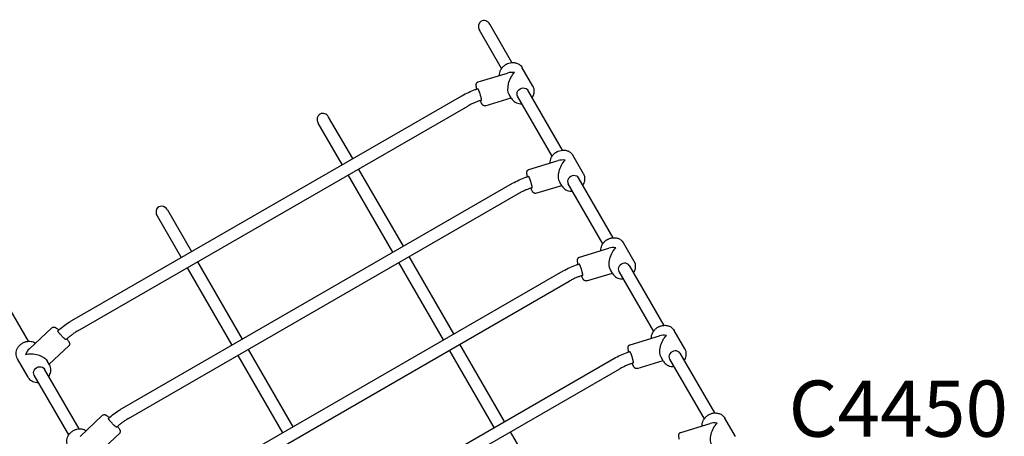
# Model space of a CAD drawing. Units: millimetres. Extents: x 0 to 36346, y 0 to 21000.
# Drawn here: x 8339 to 9651, y 15364 to 15920 of the extents above; entities that cross this region are included whole.
import ezdxf

# ---------------------------------------------------------------- set-up
doc = ezdxf.new("R2010")
doc.units = ezdxf.units.MM
doc.header["$LTSCALE"] = 15
doc.layers.add('P001', color=131, linetype='Continuous')
doc.layers.add('P902', color=185, linetype='Continuous')
doc.styles.add('BIGFONT', font='simplex.shx', dxfattribs={"bigfont": 'bigfont.shx'})

msp = doc.modelspace()

# ---------------------------------------------------------------- linework, layer by layer
at = {"layer": 'P001'}
for p, q in [((8981.3, 15854.8), (8951.8, 15905.8)), ((8995.1, 15862.8), (8965.7, 15913.8)), ((9023.1, 15831.2), (9008.9, 15855.9)), ((8950, 15836.8), (8989.3, 15848.8)), ((9062.6, 15745.9), (9016.5, 15825.7)), ((8408.7, 15518.5), (8928.3, 15818.5)), ((8959.6, 15805.2), (8994, 15815.7)), ((8994.6, 15814.7), (8991.4, 15820.2)), ((9048.8, 15737.9), (9002.7, 15817.7)), ((8416.7, 15504.7), (8936.3, 15804.7)), ((8782.9, 15734.5), (8750.8, 15790)), ((8769, 15726.5), (8736.9, 15782)), ((9090.6, 15714.3), (9076.4, 15739)), ((8850.4, 15617.6), (8790.8, 15720.7)), ((9017.5, 15719.9), (9056.8, 15731.9)), ((8836.5, 15609.6), (8777, 15712.7)), ((9130.1, 15628.9), (9084, 15708.7)), ((8476.2, 15401.6), (8995.8, 15701.6)), ((9027.1, 15688.3), (9061.5, 15698.8)), ((9062.1, 15697.8), (9058.9, 15703.2)), ((9116.3, 15620.9), (9070.2, 15700.7)), ((8484.2, 15387.8), (9003.8, 15687.8)), ((8522.2, 15658), (8554.2, 15602.5)), ((8536, 15666), (8568.1, 15610.5)), ((9085, 15603), (9124.3, 15614.9)), ((9158.1, 15597.4), (9143.9, 15622.1)), ((8917.9, 15500.7), (8858.3, 15603.8)), ((8562.2, 15588.7), (8621.7, 15485.6)), ((8576.1, 15596.7), (8635.6, 15493.6)), ((8904, 15492.7), (8844.5, 15595.8)), ((9151.5, 15591.8), (9197.6, 15512)), ((8543.7, 15284.7), (9063.3, 15584.7)), ((9094.6, 15571.4), (9129, 15581.9)), ((9129.6, 15580.9), (9126.4, 15586.3)), ((9137.7, 15583.8), (9183.8, 15504)), ((8551.7, 15270.9), (9071.3, 15570.9)), ((8350.9, 15490.8), (8321.4, 15541.8)), ((8382.1, 15508.9), (8352.1, 15480.8)), ((9152.5, 15486), (9191.8, 15498)), ((9225.6, 15480.5), (9211.4, 15505.2)), ((8404.6, 15484.8), (8378.3, 15460.3)), ((8985.4, 15383.8), (8925.8, 15486.9)), ((8629.7, 15471.8), (8689.2, 15368.7)), ((8643.6, 15479.8), (8703.1, 15376.7)), ((8971.5, 15375.8), (8912, 15478.9)), ((9219, 15474.9), (9265.1, 15395.1)), ((8350.3, 15442.8), (8336.1, 15467.4)), ((8378.9, 15459.3), (8375.8, 15464.7)), ((8611.2, 15167.8), (9130.8, 15467.8)), ((9162.1, 15454.5), (9196.5, 15465)), ((9197.1, 15464), (9193.9, 15469.4)), ((9205.2, 15466.9), (9251.3, 15387.1)), ((8404.5, 15365.9), (8358.4, 15445.7)), ((8418.4, 15373.9), (8372.3, 15453.7)), ((8619.2, 15154), (9138.8, 15454)), ((8449.6, 15392), (8419.6, 15363.9)), ((9220, 15369.1), (9259.3, 15381.1)), ((9293.1, 15363.6), (9278.9, 15388.2)), ((8472.1, 15367.9), (8445.8, 15343.3)), ((9052.9, 15266.9), (8993.3, 15370))]:
    msp.add_line(p, q, dxfattribs=at)
for points in [[(8978.6, 15845.5, -0.063201), (8978.8, 15849.1, -0.056867), (8980, 15852.5, -0.034011), (8981.1, 15854.5, -0.032005), (8982.4, 15856.3, -0.023115), (8983.5, 15857.5, -0.022503), (8984.7, 15858.6, -0.018003), (8985.8, 15859.4, -0.017921), (8986.9, 15860.1, -0.01805), (8988.1, 15860.8, -0.018028), (8989.3, 15861.4, -0.054064), (8993.1, 15862.5, -0.058176), (8997, 15862.8, -0.068284), (9001.3, 15862, -0.077017), (9005.2, 15860, -0.051803), (9007.2, 15858.2, -0.053527), (9008.9, 15855.9)], [(8928.3, 15818.5, -0.023932), (8937.1, 15823, -0.024023), (8946.2, 15826.7, -0.0045), (8947.9, 15827.2, -0.004558), (8949.6, 15827.8)], [(8948.2, 15827.3, -0.006599), (8947.9, 15828.8, -0.01089), (8947.7, 15830.4, -0.012197), (8947.6, 15831.5, -0.020463), (8947.5, 15832.7, -0.028961), (8947.5, 15833.5, -0.037571), (8947.7, 15834.3, -0.042396), (8947.9, 15835, -0.045193), (8948.2, 15835.5, -0.076924), (8948.9, 15836.3, -0.077034), (8949.8, 15836.7, -0.006147), (8949.9, 15836.8, -0.006327), (8950, 15836.8)], [(8953.9, 15816.7, 0.010576), (8953.4, 15818.6, 0.008086), (8952.9, 15820.6, 0.005021), (8952.5, 15821.7, 0.005606), (8952.1, 15822.9, 0.004374), (8951.8, 15823.7, 0.005548), (8951.5, 15824.6, 0.004941), (8951.2, 15825.2, 0.00707), (8951, 15825.8, 0.006238), (8950.7, 15826.3, 0.010148), (8950.5, 15826.7, 0.009406), (8950.3, 15827, 0.019266), (8950.1, 15827.3, 0.013577), (8950, 15827.5, 0.029125), (8949.9, 15827.6, 0.026614), (8949.8, 15827.7, 0.07767), (8949.7, 15827.8, 0.063765), (8949.7, 15827.8, 0.104318), (8949.6, 15827.8)], [(9022.2, 15815.8, 0.049545), (9023.8, 15818.8, 0.054317), (9024.7, 15822, 0.066492), (9024.9, 15825.8, 0.072038), (9024, 15829.5, 0.017989), (9023.6, 15830.4, 0.018215), (9023.1, 15831.2)], [(8954.3, 15812.5, 0.012755), (8950.2, 15811.2, 0.012355), (8946.2, 15809.6, 0.014101), (8941.7, 15807.6, 0.01421), (8937.4, 15805.3, 0.001788), (8936.9, 15805, 0.001796), (8936.3, 15804.7)], [(8959.6, 15805.2, -0.112284), (8958.2, 15805.1, -0.104236), (8956.8, 15805.6, -0.038455), (8956.3, 15806, -0.030233), (8955.9, 15806.4, -0.032512), (8955.3, 15807.2, -0.020852), (8954.8, 15808, -0.004583), (8954.6, 15808.3, -0.002302), (8954.5, 15808.6, -0.013252), (8953.9, 15809.8, -0.007654), (8953.3, 15811.1, -0.002549), (8953.1, 15811.6, -0.002174), (8952.9, 15812.1)], [(8954.3, 15812.5, 0.121352), (8954.3, 15812.5, 0.065127), (8954.4, 15812.6, 0.031011), (8954.4, 15812.6, 0.019788), (8954.4, 15812.7, 0.049724), (8954.4, 15812.9, 0.017866), (8954.5, 15813, 0.024194), (8954.5, 15813.4, 0.010661), (8954.4, 15813.7, 0.005854), (8954.4, 15813.9, 0.004395), (8954.4, 15814.2, 0.012547), (8954.3, 15815, 0.006923), (8954.1, 15815.8, 0.003241), (8954, 15816.2, 0.002746), (8953.9, 15816.7)], [(8994.6, 15814.7, 0.066293), (8996.7, 15812, 0.063039), (8999.4, 15809.8, 0.063101), (9002.8, 15808.4, 0.056824), (9006.4, 15807.8, 0.01486), (9007.4, 15807.8, 0.014486), (9008.4, 15807.8)], [(9046.1, 15728.6, -0.063201), (9046.3, 15732.2, -0.056867), (9047.5, 15735.6, -0.034011), (9048.6, 15737.6, -0.032005), (9049.9, 15739.4, -0.023115), (9051, 15740.6, -0.022503), (9052.2, 15741.7, -0.018003), (9053.3, 15742.5, -0.017921), (9054.4, 15743.2, -0.01805), (9055.6, 15743.9, -0.018028), (9056.8, 15744.5, -0.054064), (9060.6, 15745.6, -0.058176), (9064.5, 15745.9, -0.068284), (9068.8, 15745.1, -0.077017), (9072.7, 15743.1, -0.051803), (9074.7, 15741.2, -0.053527), (9076.4, 15739)], [(9015.7, 15710.4, -0.006599), (9015.4, 15711.9, -0.01089), (9015.2, 15713.4, -0.012197), (9015.1, 15714.6, -0.020463), (9015, 15715.8, -0.028961), (9015, 15716.6, -0.037571), (9015.2, 15717.4, -0.042396), (9015.4, 15718, -0.045193), (9015.7, 15718.6, -0.076924), (9016.4, 15719.3, -0.077034), (9017.3, 15719.8, -0.006147), (9017.4, 15719.9, -0.006327), (9017.5, 15719.9)], [(8995.8, 15701.6, -0.023932), (9004.6, 15706.1, -0.024023), (9013.7, 15709.7, -0.0045), (9015.4, 15710.3, -0.004558), (9017.1, 15710.9)], [(9021.4, 15699.8, 0.010576), (9020.9, 15701.7, 0.008086), (9020.4, 15703.7, 0.005021), (9020, 15704.8, 0.005606), (9019.6, 15706, 0.004374), (9019.3, 15706.8, 0.005548), (9019, 15707.6, 0.004941), (9018.7, 15708.3, 0.00707), (9018.5, 15708.9, 0.006238), (9018.2, 15709.3, 0.010148), (9018, 15709.8, 0.009406), (9017.8, 15710.1, 0.019266), (9017.6, 15710.4, 0.013577), (9017.5, 15710.6, 0.029125), (9017.4, 15710.7, 0.026614), (9017.3, 15710.8, 0.07767), (9017.2, 15710.8, 0.063765), (9017.2, 15710.9, 0.104318), (9017.1, 15710.9)], [(9089.7, 15698.9, 0.049545), (9091.3, 15701.8, 0.054317), (9092.2, 15705, 0.066492), (9092.4, 15708.9, 0.072038), (9091.5, 15712.6, 0.017989), (9091.1, 15713.5, 0.018215), (9090.6, 15714.3)], [(9021.8, 15695.6, 0.012755), (9017.7, 15694.2, 0.012355), (9013.7, 15692.7, 0.014101), (9009.2, 15690.7, 0.01421), (9004.9, 15688.4, 0.001788), (9004.4, 15688.1, 0.001796), (9003.8, 15687.8)], [(9027.1, 15688.3, -0.112284), (9025.7, 15688.2, -0.104236), (9024.3, 15688.7, -0.038455), (9023.8, 15689.1, -0.030233), (9023.4, 15689.5, -0.032512), (9022.8, 15690.3, -0.020852), (9022.3, 15691.1, -0.004583), (9022.1, 15691.3, -0.002302), (9022, 15691.6, -0.013252), (9021.4, 15692.9, -0.007654), (9020.8, 15694.2, -0.002549), (9020.6, 15694.7, -0.002174), (9020.4, 15695.2)], [(9021.8, 15695.6, 0.121352), (9021.8, 15695.6, 0.065127), (9021.9, 15695.7, 0.031011), (9021.9, 15695.7, 0.019788), (9021.9, 15695.8, 0.049724), (9021.9, 15695.9, 0.017866), (9022, 15696.1, 0.024194), (9022, 15696.5, 0.010661), (9021.9, 15696.8, 0.005854), (9021.9, 15697, 0.004395), (9021.9, 15697.3, 0.012547), (9021.8, 15698.1, 0.006923), (9021.6, 15698.9, 0.003241), (9021.5, 15699.3, 0.002746), (9021.4, 15699.8)], [(9062.1, 15697.8, 0.066293), (9064.2, 15695.1, 0.063039), (9066.9, 15692.9, 0.063101), (9070.3, 15691.5, 0.056824), (9073.9, 15690.9, 0.01486), (9074.9, 15690.9, 0.014486), (9075.9, 15690.9)], [(9113.6, 15611.7, -0.063201), (9113.8, 15615.3, -0.056867), (9115, 15618.7, -0.034011), (9116.1, 15620.7, -0.032005), (9117.4, 15622.5, -0.023115), (9118.5, 15623.7, -0.022503), (9119.7, 15624.8, -0.018003), (9120.8, 15625.6, -0.017921), (9121.9, 15626.3, -0.01805), (9123.1, 15627, -0.018028), (9124.3, 15627.5, -0.054064), (9128.1, 15628.7, -0.058176), (9132, 15629, -0.068284), (9136.3, 15628.2, -0.077017), (9140.2, 15626.2, -0.051803), (9142.2, 15624.3, -0.053527), (9143.9, 15622.1)], [(9083.2, 15593.5, -0.006599), (9082.9, 15595, -0.01089), (9082.7, 15596.5, -0.012197), (9082.6, 15597.7, -0.020463), (9082.5, 15598.9, -0.028961), (9082.5, 15599.7, -0.037571), (9082.7, 15600.5, -0.042396), (9082.9, 15601.1, -0.045193), (9083.2, 15601.7, -0.076924), (9083.9, 15602.4, -0.077034), (9084.8, 15602.9, -0.006147), (9084.9, 15602.9, -0.006327), (9085, 15603)], [(9063.3, 15584.7, -0.023932), (9072.1, 15589.2, -0.024023), (9081.2, 15592.8, -0.0045), (9082.9, 15593.4, -0.004558), (9084.6, 15593.9)], [(9088.9, 15582.8, 0.010576), (9088.4, 15584.8, 0.008086), (9087.9, 15586.7, 0.005021), (9087.5, 15587.9, 0.005606), (9087.1, 15589.1, 0.004374), (9086.8, 15589.9, 0.005548), (9086.5, 15590.7, 0.004941), (9086.2, 15591.4, 0.00707), (9086, 15592, 0.006238), (9085.7, 15592.4, 0.010148), (9085.5, 15592.9, 0.009406), (9085.3, 15593.2, 0.019266), (9085.1, 15593.5, 0.013577), (9085, 15593.6, 0.029125), (9084.9, 15593.8, 0.026614), (9084.8, 15593.9, 0.07767), (9084.7, 15593.9, 0.063765), (9084.7, 15593.9, 0.104318), (9084.6, 15593.9)], [(9157.2, 15582, 0.049545), (9158.8, 15584.9, 0.054317), (9159.7, 15588.1, 0.066492), (9159.9, 15592, 0.072038), (9159, 15595.7, 0.017989), (9158.6, 15596.5, 0.018215), (9158.1, 15597.4)], [(9089.3, 15578.7, 0.012755), (9085.2, 15577.3, 0.012355), (9081.2, 15575.8, 0.014101), (9076.7, 15573.8, 0.01421), (9072.4, 15571.5, 0.001788), (9071.9, 15571.2, 0.001796), (9071.3, 15570.9)], [(9094.6, 15571.4, -0.112284), (9093.2, 15571.3, -0.104236), (9091.8, 15571.8, -0.038455), (9091.3, 15572.2, -0.030233), (9090.9, 15572.6, -0.032512), (9090.3, 15573.3, -0.020852), (9089.8, 15574.1, -0.004583), (9089.6, 15574.4, -0.002302), (9089.5, 15574.7, -0.013252), (9088.9, 15576, -0.007654), (9088.3, 15577.3, -0.002549), (9088.1, 15577.8, -0.002174), (9087.9, 15578.2)], [(9089.3, 15578.7, 0.121352), (9089.3, 15578.7, 0.065127), (9089.4, 15578.8, 0.031011), (9089.4, 15578.8, 0.019788), (9089.4, 15578.9, 0.049724), (9089.4, 15579, 0.017866), (9089.5, 15579.2, 0.024194), (9089.5, 15579.6, 0.010661), (9089.4, 15579.9, 0.005854), (9089.4, 15580.1, 0.004395), (9089.4, 15580.3, 0.012547), (9089.3, 15581.2, 0.006923), (9089.1, 15582, 0.003241), (9089, 15582.4, 0.002746), (9088.9, 15582.8)], [(9129.6, 15580.9, 0.066293), (9131.7, 15578.1, 0.063039), (9134.4, 15576, 0.063101), (9137.8, 15574.6, 0.056824), (9141.4, 15574, 0.01486), (9142.4, 15574, 0.014486), (9143.4, 15574)], [(8382.1, 15508.9, -0.112284), (8383.3, 15509.6, -0.104236), (8384.8, 15509.8, -0.038455), (8385.4, 15509.7, -0.030233), (8386, 15509.5, -0.032512), (8386.8, 15509.1, -0.020852), (8387.6, 15508.6, -0.004583), (8387.9, 15508.4, -0.002302), (8388.1, 15508.2, -0.013328), (8389.3, 15507.3, -0.007676), (8390.3, 15506.4, -0.002558), (8390.8, 15506.1, -0.00218), (8391.2, 15505.7)], [(8390.1, 15504.7, -0.023456), (8397.3, 15510.8, -0.022861), (8405, 15516.3, -0.005324), (8406.9, 15517.4, -0.005371), (8408.7, 15518.5)], [(9181.1, 15494.8, -0.063201), (9181.3, 15498.3, -0.056867), (9182.5, 15501.8, -0.034011), (9183.6, 15503.7, -0.032005), (9184.9, 15505.5, -0.023115), (9186, 15506.8, -0.022503), (9187.2, 15507.9, -0.018003), (9188.3, 15508.7, -0.017921), (9189.4, 15509.4, -0.01805), (9190.6, 15510.1, -0.018028), (9191.8, 15510.6, -0.054064), (9195.6, 15511.8, -0.058176), (9199.5, 15512.1, -0.068284), (9203.8, 15511.3, -0.077017), (9207.7, 15509.3, -0.051803), (9209.7, 15507.4, -0.053527), (9211.4, 15505.2)], [(8397.5, 15495.4, -0.010576), (8396.1, 15496.8, -0.008086), (8394.7, 15498.3, -0.005021), (8393.9, 15499.2, -0.005606), (8393, 15500.1, -0.004374), (8392.5, 15500.8, -0.005548), (8391.9, 15501.5, -0.004941), (8391.5, 15502, -0.00707), (8391.1, 15502.6, -0.006238), (8390.8, 15503, -0.010148), (8390.6, 15503.4, -0.009406), (8390.4, 15503.7, -0.019266), (8390.2, 15504, -0.013577), (8390.1, 15504.2, -0.029125), (8390.1, 15504.4, -0.026614), (8390, 15504.5, -0.07767), (8390, 15504.6, -0.063765), (8390.1, 15504.7, -0.104318), (8390.1, 15504.7)], [(8416.7, 15504.7, 0.014278), (8412.5, 15502.1, 0.014086), (8408.5, 15499.3, 0.012329), (8405.1, 15496.7, 0.012663), (8401.9, 15493.9, 0.001819), (8401.4, 15493.5, 0.001831), (8401, 15493.1)], [(8336.1, 15467.4, -0.069108), (8334.7, 15470.8, -0.065422), (8334.3, 15474.4, -0.062954), (8334.8, 15478, -0.056654), (8336.2, 15481.4, -0.052615), (8338.2, 15484.4, -0.049193), (8340.8, 15486.9, -0.053876), (8344.1, 15489, -0.054749), (8347.9, 15490.4, -0.046058), (8351.1, 15490.8, -0.049859), (8354.4, 15490.7, -0.050594), (8357.4, 15489.9, -0.055552), (8360.3, 15488.5)], [(8401, 15493.1, -0.121352), (8400.9, 15493, -0.065127), (8400.9, 15493, -0.031011), (8400.8, 15493, -0.019788), (8400.8, 15493, -0.049724), (8400.6, 15493.1, -0.017866), (8400.4, 15493.2, -0.024194), (8400.1, 15493.3, -0.010661), (8399.8, 15493.5, -0.005854), (8399.6, 15493.7, -0.004395), (8399.5, 15493.8, -0.012547), (8398.8, 15494.3, -0.006923), (8398.2, 15494.8, -0.003241), (8397.9, 15495.1, -0.002746), (8397.5, 15495.4)], [(8402, 15494, -0.006568), (8403, 15492.8, -0.010808), (8403.8, 15491.6, -0.012197), (8404.5, 15490.6, -0.020463), (8405.1, 15489.5, -0.028961), (8405.4, 15488.8, -0.037571), (8405.6, 15488, -0.042396), (8405.7, 15487.4, -0.045193), (8405.6, 15486.7, -0.076924), (8405.3, 15485.7, -0.077034), (8404.7, 15484.9, -0.006147), (8404.7, 15484.9, -0.006327), (8404.6, 15484.8)], [(9150.7, 15476.6, -0.006599), (9150.4, 15478.1, -0.01089), (9150.2, 15479.6, -0.012197), (9150.1, 15480.8, -0.020463), (9150, 15482, -0.028961), (9150, 15482.8, -0.037571), (9150.2, 15483.6, -0.042396), (9150.4, 15484.2, -0.045193), (9150.7, 15484.8, -0.076924), (9151.4, 15485.5, -0.077034), (9152.3, 15486, -0.006147), (9152.4, 15486, -0.006327), (9152.5, 15486)], [(9130.8, 15467.8, -0.023932), (9139.6, 15472.3, -0.024023), (9148.7, 15475.9, -0.0045), (9150.4, 15476.5, -0.004558), (9152.1, 15477)], [(9156.4, 15465.9, 0.010576), (9155.9, 15467.9, 0.008086), (9155.4, 15469.8, 0.005021), (9155, 15471, 0.005606), (9154.6, 15472.2, 0.004374), (9154.3, 15473, 0.005548), (9154, 15473.8, 0.004941), (9153.7, 15474.4, 0.00707), (9153.5, 15475.1, 0.006238), (9153.2, 15475.5, 0.010148), (9153, 15476, 0.009406), (9152.8, 15476.3, 0.019266), (9152.6, 15476.6, 0.013577), (9152.5, 15476.7, 0.029125), (9152.4, 15476.9, 0.026614), (9152.3, 15477, 0.07767), (9152.2, 15477, 0.063765), (9152.2, 15477, 0.104318), (9152.1, 15477)], [(9224.7, 15465.1, 0.049545), (9226.3, 15468, 0.054317), (9227.2, 15471.2, 0.066492), (9227.4, 15475, 0.072038), (9226.5, 15478.8, 0.017989), (9226.1, 15479.6, 0.018215), (9225.6, 15480.5)], [(8378, 15443.9, 0.049545), (8379.5, 15446.8, 0.054317), (8380.5, 15450, 0.066492), (8380.6, 15453.8, 0.072038), (8379.7, 15457.5, 0.017989), (8379.4, 15458.4, 0.018215), (8378.9, 15459.3)], [(9156.8, 15461.8, 0.012755), (9152.7, 15460.4, 0.012355), (9148.7, 15458.9, 0.014101), (9144.2, 15456.8, 0.01421), (9139.9, 15454.6, 0.001788), (9139.4, 15454.3, 0.001796), (9138.8, 15454)], [(9162.1, 15454.5, -0.112284), (9160.7, 15454.4, -0.104236), (9159.3, 15454.9, -0.038455), (9158.8, 15455.3, -0.030233), (9158.4, 15455.7, -0.032512), (9157.8, 15456.4, -0.020852), (9157.3, 15457.2, -0.004583), (9157.1, 15457.5, -0.002302), (9157, 15457.8, -0.013252), (9156.4, 15459.1, -0.007654), (9155.8, 15460.3, -0.002549), (9155.6, 15460.8, -0.002174), (9155.4, 15461.3)], [(9156.8, 15461.8, 0.121352), (9156.8, 15461.8, 0.065127), (9156.9, 15461.9, 0.031011), (9156.9, 15461.9, 0.019788), (9156.9, 15461.9, 0.049724), (9156.9, 15462.1, 0.017866), (9157, 15462.3, 0.024194), (9157, 15462.6, 0.010661), (9156.9, 15463, 0.005854), (9156.9, 15463.2, 0.004395), (9156.9, 15463.4, 0.012547), (9156.8, 15464.3, 0.006923), (9156.6, 15465.1, 0.003241), (9156.5, 15465.5, 0.002746), (9156.4, 15465.9)], [(9197.1, 15464, 0.066293), (9199.2, 15461.2, 0.063039), (9201.9, 15459.1, 0.063101), (9205.3, 15457.7, 0.056824), (9208.9, 15457.1, 0.01486), (9209.9, 15457.1, 0.014486), (9210.9, 15457.1)], [(8350.3, 15442.8, 0.066293), (8352.4, 15440, 0.063039), (8355.2, 15437.9, 0.063101), (8358.5, 15436.5, 0.056824), (8362.1, 15435.9, 0.01486), (8363.1, 15435.8, 0.014486), (8364.1, 15435.9)], [(8449.6, 15392, -0.112284), (8450.8, 15392.7, -0.104236), (8452.3, 15392.9, -0.038455), (8452.9, 15392.8, -0.030233), (8453.5, 15392.6, -0.032512), (8454.3, 15392.1, -0.020852), (8455.1, 15391.6, -0.004583), (8455.4, 15391.5, -0.002302), (8455.6, 15391.3, -0.013328), (8456.8, 15390.4, -0.007676), (8457.8, 15389.5, -0.002558), (8458.3, 15389.2, -0.00218), (8458.7, 15388.8)], [(8457.6, 15387.8, -0.023456), (8464.8, 15393.9, -0.022861), (8472.5, 15399.3, -0.005324), (8474.4, 15400.5, -0.005371), (8476.2, 15401.6)], [(9248.6, 15377.8, -0.063201), (9248.8, 15381.4, -0.056867), (9250, 15384.9, -0.034011), (9251.1, 15386.8, -0.032005), (9252.4, 15388.6, -0.023115), (9253.5, 15389.8, -0.022503), (9254.7, 15391, -0.018003), (9255.8, 15391.8, -0.017921), (9256.9, 15392.5, -0.01805), (9258.1, 15393.1, -0.018028), (9259.3, 15393.7, -0.054064), (9263.1, 15394.9, -0.058176), (9267, 15395.1, -0.068284), (9271.3, 15394.3, -0.077017), (9275.2, 15392.4, -0.051803), (9277.2, 15390.5, -0.053527), (9278.9, 15388.2)], [(8465, 15378.5, -0.010576), (8463.6, 15379.9, -0.008086), (8462.2, 15381.4, -0.005021), (8461.4, 15382.3, -0.005606), (8460.5, 15383.2, -0.004374), (8460, 15383.9, -0.005548), (8459.4, 15384.6, -0.004941), (8459, 15385.1, -0.00707), (8458.6, 15385.7, -0.006238), (8458.3, 15386.1, -0.010148), (8458.1, 15386.5, -0.009406), (8457.9, 15386.8, -0.019266), (8457.7, 15387.1, -0.013577), (8457.6, 15387.3, -0.029125), (8457.6, 15387.5, -0.026614), (8457.5, 15387.6, -0.07767), (8457.5, 15387.7, -0.063765), (8457.6, 15387.8, -0.104318), (8457.6, 15387.8)], [(8468.5, 15376.2, -0.121352), (8468.4, 15376.1, -0.065127), (8468.4, 15376.1, -0.031011), (8468.3, 15376.1, -0.019788), (8468.3, 15376.1, -0.049724), (8468.1, 15376.2, -0.017866), (8467.9, 15376.2, -0.024194), (8467.6, 15376.4, -0.010661), (8467.3, 15376.6, -0.005854), (8467.1, 15376.7, -0.004395), (8467, 15376.9, -0.012547), (8466.3, 15377.4, -0.006923), (8465.7, 15377.9, -0.003241), (8465.4, 15378.2, -0.002746), (8465, 15378.5)], [(8484.2, 15387.8, 0.014278), (8480, 15385.2, 0.014086), (8476, 15382.4, 0.012329), (8472.6, 15379.8, 0.012663), (8469.4, 15377, 0.001819), (8468.9, 15376.6, 0.001831), (8468.5, 15376.2)], [(8403.6, 15350.5, -0.069108), (8402.2, 15353.9, -0.065422), (8401.8, 15357.5, -0.062954), (8402.3, 15361.1, -0.056654), (8403.7, 15364.5, -0.052615), (8405.7, 15367.5, -0.049193), (8408.3, 15370, -0.053876), (8411.6, 15372.1, -0.054749), (8415.4, 15373.5, -0.046058), (8418.6, 15373.9, -0.049859), (8421.9, 15373.8, -0.050594), (8424.9, 15373, -0.055552), (8427.8, 15371.6)], [(8469.5, 15377.1, -0.006568), (8470.5, 15375.9, -0.010808), (8471.3, 15374.7, -0.012197), (8472, 15373.7, -0.020463), (8472.6, 15372.6, -0.028961), (8472.9, 15371.9, -0.037571), (8473.1, 15371.1, -0.042396), (8473.2, 15370.4, -0.045193), (8473.1, 15369.8, -0.076924), (8472.8, 15368.8, -0.077034), (8472.2, 15368, -0.006147), (8472.2, 15368, -0.006327), (8472.1, 15367.9)], [(9218.2, 15359.7, -0.006599), (9217.9, 15361.2, -0.01089), (9217.7, 15362.7, -0.012197), (9217.6, 15363.9, -0.020463), (9217.5, 15365.1, -0.028961), (9217.5, 15365.9, -0.037571), (9217.7, 15366.7, -0.042396), (9217.9, 15367.3, -0.045193), (9218.2, 15367.9, -0.076924), (9218.9, 15368.6, -0.077034), (9219.8, 15369.1, -0.006147), (9219.9, 15369.1, -0.006327), (9220, 15369.1)]]:
    msp.add_lwpolyline(points, format="xyb", dxfattribs=at)
for centre, major_axis, ratio, start_param, end_param in [((8958.7, 15909.8), (-4.62, 8), 0.866025, -1.570796, 1.570796), ((9001.7, 15835.3), (19.5, -7.7), 0.619103, 1.970936, 2.479654), ((8743.9, 15786), (-4.62, 8), 0.866025, -1.570796, 1.570796), ((9069.2, 15718.4), (19.5, -7.7), 0.619103, 1.970936, 2.479654), ((9077.1, 15704.7), (6.93, 4), 0.866025, 0, 3.141593), ((8529.1, 15662), (-4.62, 8), 0.866025, 4.712389, 7.853982), ((9136.7, 15601.5), (19.5, -7.7), 0.619103, 1.970936, 2.479654), ((9144.6, 15587.8), (6.93, 4), 0.866025, 0, 3.141593), ((9204.2, 15484.6), (19.5, -7.7), 0.619103, 1.970936, 2.479654), ((8357.5, 15463.4), (-3.1, -20.7), 0.619103, 3.803531, 4.31225), ((9212.1, 15470.9), (6.93, 4), 0.866025, 0, 3.141593), ((9271.7, 15367.6), (19.5, -7.7), 0.619103, 1.970936, 2.479654)]:
    msp.add_ellipse(centre, major_axis=major_axis, ratio=ratio, start_param=start_param, end_param=end_param, dxfattribs=at)
at = {"layer": 'P001', "extrusion": (0, 0, -1)}
for centre, major_axis, ratio, start_param, end_param in [((9001.7, 15835.3), (-7.1, -18.1), 0.532343, 0.400139, 2.232735), ((9009.6, 15821.7), (-6.93, -4), 0.866025, 0, 3.141593), ((9069.2, 15718.4), (-7.1, -18.1), 0.532343, 0.400139, 2.232735), ((9136.7, 15601.5), (-7.1, -18.1), 0.532343, 0.400139, 2.232735), ((9204.2, 15484.6), (-7.1, -18.1), 0.532343, 0.400139, 2.232735), ((8357.5, 15463.4), (19.2, -2.9), 0.532343, 4.05045, 5.883046), ((8365.4, 15449.7), (-6.93, -4), 0.866025, 0, 3.141593), ((9271.7, 15367.6), (-7.1, -18.1), 0.532343, 0.400139, 2.232735)]:
    msp.add_ellipse(centre, major_axis=major_axis, ratio=ratio, start_param=start_param, end_param=end_param, dxfattribs=at)

# ---------------------------------------------------------------- texts
at = {"layer": 'P902', "style": 'BIGFONT'}
msp.add_text('C4450', height=75, dxfattribs=at).set_placement((9363.8, 15363.4))

doc.saveas('drawing.dxf')
